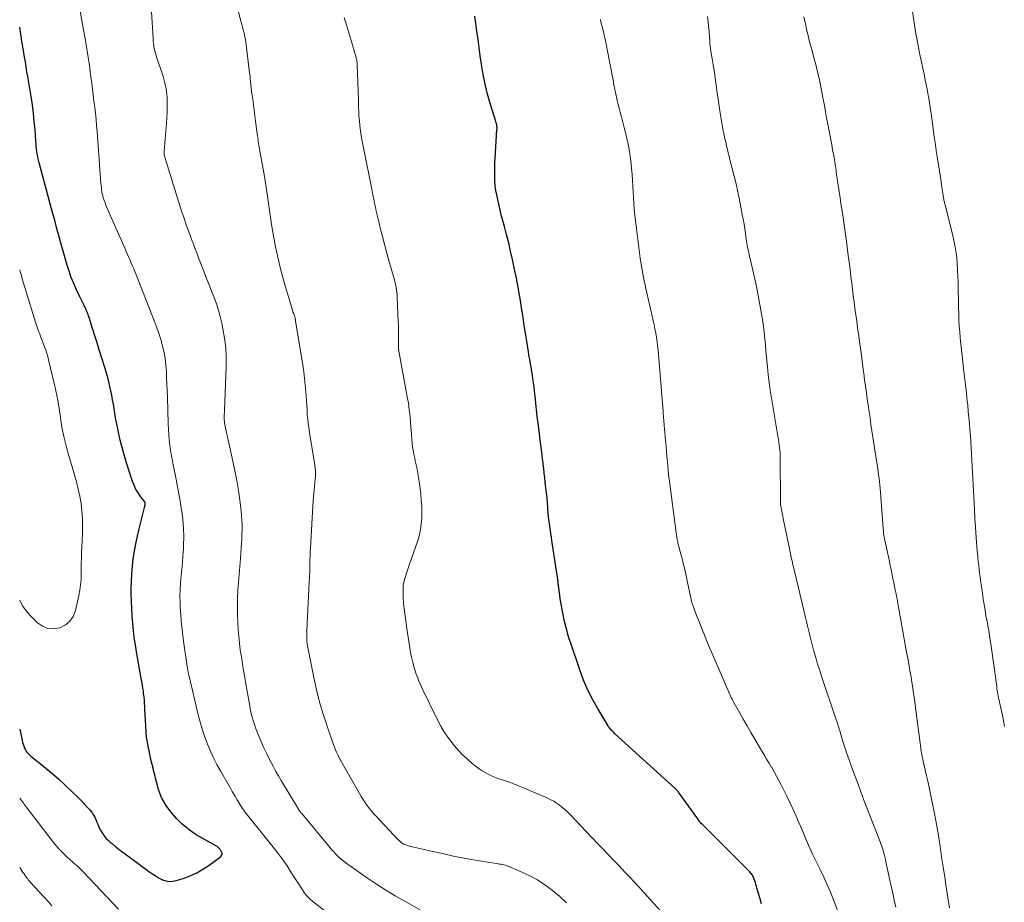
# Model space of a CAD drawing. Units: feet. Extents: x 1945000 to 1950039, y 500000 to 505008.
# Drawn here: x 1945000 to 1945180, y 501436 to 501597 of the extents above; entities that cross this region are included whole.
import ezdxf

# ---------------------------------------------------------------- set-up
doc = ezdxf.new("R2010")
doc.units = ezdxf.units.FT
doc.header["$LTSCALE"] = 100
doc.header["$MEASUREMENT"] = 0
doc.layers.add('CONTOUR INDEX', color=32, linetype='Continuous', lineweight=25)
doc.layers.add('CONTOUR INTERMEDIATE', color=40, linetype='Continuous', lineweight=15)

msp = doc.modelspace()

# ---------------------------------------------------------------- linework, layer by layer
at = {"layer": 'CONTOUR INDEX', "flags": 128}
for points, elevation in [([(1945135.37, 501435.68), (1945135.11, 501436.58), (1945134.55, 501438.55), (1945134.46, 501438.89), (1945134.36, 501439.22), (1945134.25, 501439.55), (1945134.15, 501439.88), (1945134.06, 501440.16), (1945133.99, 501440.35), (1945133.91, 501440.53), (1945133.82, 501440.7), (1945133.72, 501440.87), (1945133.61, 501441.04), (1945133.5, 501441.2), (1945133.37, 501441.35), (1945133.23, 501441.49), (1945124.71, 501450.01), (1945124.58, 501450.15), (1945124.45, 501450.28), (1945124.32, 501450.42), (1945124.2, 501450.56), (1945124.08, 501450.7), (1945123.96, 501450.84), (1945123.85, 501450.99), (1945123.74, 501451.14), (1945120.21, 501456.03), (1945120.14, 501456.13), (1945120.07, 501456.23), (1945119.99, 501456.32), (1945119.91, 501456.41), (1945119.83, 501456.5), (1945119.74, 501456.59), (1945119.66, 501456.68), (1945119.57, 501456.76), (1945108.57, 501466.75), (1945108.4, 501466.91), (1945108.24, 501467.07), (1945108.07, 501467.23), (1945107.91, 501467.4), (1945107.76, 501467.57), (1945107.62, 501467.75), (1945107.48, 501467.94), (1945107.36, 501468.14), (1945105.54, 501471.15), (1945104.58, 501472.88), (1945103.69, 501474.65), (1945102.91, 501476.47), (1945102.21, 501478.33), (1945100.55, 501483.21), (1945100.29, 501484), (1945100.05, 501484.8), (1945099.83, 501485.61), (1945099.62, 501486.42), (1945099.54, 501486.76), (1945099.39, 501487.41), (1945099.25, 501488.06), (1945099.11, 501488.71), (1945098.98, 501489.36), (1945098.85, 501490.01), (1945098.74, 501490.67), (1945098.64, 501491.32), (1945098.55, 501491.98), (1945098.39, 501493.21), (1945098.36, 501493.41), (1945098.34, 501493.62), (1945098.31, 501493.82), (1945098.29, 501494.03), (1945098.26, 501494.23), (1945098.24, 501494.44), (1945098.21, 501494.64), (1945098.18, 501494.84), (1945097.11, 501501.9), (1945097.02, 501502.53), (1945096.93, 501503.16), (1945096.84, 501503.79), (1945096.75, 501504.43), (1945096.67, 501505.06), (1945096.59, 501505.7), (1945096.53, 501506.33), (1945096.47, 501506.97), (1945096.4, 501507.75), (1945096.37, 501508.15), (1945096.33, 501508.56), (1945096.3, 501508.97), (1945096.26, 501509.37), (1945096.23, 501509.78), (1945096.19, 501510.18), (1945096.15, 501510.59), (1945096.1, 501511), (1945095.92, 501512.58), (1945095.83, 501513.39), (1945095.74, 501514.2), (1945095.64, 501515.02), (1945095.54, 501515.83), (1945095.51, 501516.12), (1945095.43, 501516.79), (1945095.34, 501517.45), (1945095.26, 501518.11), (1945095.17, 501518.78), (1945095.09, 501519.44), (1945095, 501520.1), (1945094.92, 501520.76), (1945094.84, 501521.43), (1945094.6, 501523.31), (1945094.45, 501524.53), (1945094.31, 501525.76), (1945094.18, 501526.99), (1945094.05, 501528.22), (1945093.95, 501529.19), (1945093.86, 501529.93), (1945093.77, 501530.67), (1945093.67, 501531.41), (1945093.56, 501532.14), (1945093.48, 501532.7), (1945093.4, 501533.16), (1945093.32, 501533.61), (1945093.24, 501534.06), (1945093.15, 501534.51), (1945093.07, 501534.96), (1945092.98, 501535.42), (1945092.9, 501535.87), (1945092.83, 501536.32), (1945092.46, 501538.64), (1945092.35, 501539.36), (1945092.24, 501540.08), (1945092.14, 501540.79), (1945092.03, 501541.51), (1945091.93, 501542.23), (1945091.83, 501542.95), (1945091.72, 501543.67), (1945091.6, 501544.38), (1945091.39, 501545.68), (1945091.16, 501547.04), (1945090.92, 501548.4), (1945090.65, 501549.76), (1945090.37, 501551.11), (1945089.93, 501553.17), (1945089.59, 501554.69), (1945089.24, 501556.2), (1945088.86, 501557.7), (1945088.46, 501559.2), (1945088.23, 501560.02), (1945087.94, 501561.1), (1945087.67, 501562.19), (1945087.41, 501563.29), (1945087.17, 501564.39), (1945087.05, 501564.96), (1945086.91, 501565.78), (1945086.79, 501566.6), (1945086.73, 501567.43), (1945086.69, 501568.26), (1945086.69, 501569.09), (1945086.7, 501569.92), (1945086.73, 501570.76), (1945086.78, 501571.59), (1945087.1, 501576.9), (1945087.11, 501577.02), (1945087.11, 501577.15), (1945087.11, 501577.27), (1945087.1, 501577.4), (1945087.1, 501577.42), (1945087.09, 501577.54), (1945087.07, 501577.65), (1945087.05, 501577.76), (1945087.02, 501577.87), (1945086.99, 501577.98), (1945086.96, 501578.09), (1945086.92, 501578.2), (1945086.89, 501578.31), (1945085.86, 501581.59), (1945085.36, 501583.35), (1945084.92, 501585.13), (1945084.57, 501586.92), (1945084.27, 501588.73), (1945084.05, 501590.34), (1945083.85, 501591.83), (1945083.65, 501593.31), (1945083.45, 501594.8), (1945083.25, 501596.29), (1945083.07, 501597.57)], 980), ([(1945000, 501467.52), (1945000.46, 501465.43), (1945000.54, 501465.11), (1945000.62, 501464.79), (1945000.73, 501464.48), (1945000.84, 501464.18), (1945000.98, 501463.88), (1945001.14, 501463.6), (1945001.33, 501463.34), (1945001.54, 501463.09), (1945001.56, 501463.07), (1945001.8, 501462.83), (1945002.05, 501462.59), (1945002.31, 501462.37), (1945002.57, 501462.15), (1945004.11, 501460.95), (1945005.14, 501460.12), (1945006.15, 501459.27), (1945007.13, 501458.4), (1945008.1, 501457.51), (1945009.89, 501455.82), (1945010.53, 501455.2), (1945011.16, 501454.56), (1945011.78, 501453.92), (1945012.39, 501453.26), (1945012.77, 501452.84), (1945013.15, 501452.36), (1945013.49, 501451.86), (1945013.77, 501451.33), (1945014, 501450.76), (1945014.02, 501450.71), (1945014.23, 501450.17), (1945014.47, 501449.63), (1945014.74, 501449.11), (1945015.03, 501448.6), (1945015.37, 501448.12), (1945015.73, 501447.66), (1945016.14, 501447.25), (1945016.58, 501446.86), (1945016.91, 501446.59), (1945017.55, 501446.09), (1945018.18, 501445.59), (1945018.82, 501445.1), (1945019.47, 501444.62), (1945023.77, 501441.43), (1945024.32, 501441.05), (1945024.88, 501440.69), (1945025.47, 501440.36), (1945026.07, 501440.06), (1945026.68, 501439.86), (1945027.3, 501439.75), (1945027.93, 501439.78), (1945028.57, 501439.9), (1945029.85, 501440.3), (1945031.09, 501440.77), (1945032.3, 501441.31), (1945033.45, 501441.97), (1945034.56, 501442.71), (1945036.66, 501444.27), (1945036.82, 501444.47), (1945036.92, 501444.67), (1945036.92, 501444.9), (1945036.85, 501445.14), (1945036.7, 501445.4), (1945036.63, 501445.52), (1945036.54, 501445.63), (1945036.45, 501445.74), (1945036.35, 501445.84), (1945036.24, 501445.94), (1945036.13, 501446.02), (1945036.01, 501446.1), (1945035.89, 501446.18), (1945032.23, 501448.28), (1945030.92, 501449.15), (1945029.7, 501450.12), (1945028.61, 501451.23), (1945027.6, 501452.45), (1945026.74, 501453.63), (1945026.28, 501454.35), (1945025.88, 501455.09), (1945025.56, 501455.88), (1945025.3, 501456.69), (1945025.09, 501457.52), (1945024.87, 501458.35), (1945024.66, 501459.18), (1945024.44, 501460.01), (1945024.4, 501460.18), (1945024.17, 501461.1), (1945023.95, 501462.02), (1945023.74, 501462.95), (1945023.54, 501463.87), (1945023.5, 501464.04), (1945023.32, 501465.06), (1945023.16, 501466.08), (1945023.06, 501467.1), (1945022.99, 501468.13), (1945022.85, 501471.11), (1945022.82, 501471.68), (1945022.79, 501472.26), (1945022.75, 501472.83), (1945022.7, 501473.4), (1945022.67, 501473.67), (1945022.62, 501474.11), (1945022.57, 501474.54), (1945022.5, 501474.97), (1945022.43, 501475.4), (1945022.35, 501475.83), (1945022.27, 501476.26), (1945022.19, 501476.69), (1945022.11, 501477.12), (1945021.33, 501481.6), (1945021.11, 501482.91), (1945020.92, 501484.22), (1945020.76, 501485.54), (1945020.62, 501486.86), (1945020.52, 501488.18), (1945020.44, 501489.51), (1945020.39, 501490.83), (1945020.37, 501492.16), (1945020.37, 501493.1), (1945020.4, 501494.48), (1945020.46, 501495.86), (1945020.58, 501497.24), (1945020.73, 501498.61), (1945020.94, 501499.98), (1945021.18, 501501.34), (1945021.47, 501502.69), (1945021.78, 501504.04), (1945022.84, 501508.2), (1945022.86, 501508.29), (1945022.88, 501508.38), (1945022.89, 501508.47), (1945022.9, 501508.56), (1945022.91, 501508.62), (1945022.91, 501508.68), (1945022.91, 501508.74), (1945022.89, 501508.8), (1945022.87, 501508.85), (1945022.85, 501508.9), (1945022.82, 501508.96), (1945022.79, 501509.01), (1945022.75, 501509.06), (1945021.94, 501510.13), (1945021.53, 501510.74), (1945021.16, 501511.36), (1945020.86, 501512.02), (1945020.6, 501512.7), (1945019.46, 501516.25), (1945018.87, 501518.24), (1945018.33, 501520.24), (1945017.89, 501522.27), (1945017.5, 501524.31), (1945017.09, 501526.77), (1945016.94, 501527.59), (1945016.79, 501528.41), (1945016.63, 501529.23), (1945016.45, 501530.04), (1945016.26, 501530.86), (1945016.06, 501531.67), (1945015.83, 501532.47), (1945015.59, 501533.27), (1945014.92, 501535.39), (1945014.52, 501536.69), (1945014.11, 501537.98), (1945013.7, 501539.28), (1945013.3, 501540.57), (1945012.66, 501542.61), (1945012.57, 501542.89), (1945012.47, 501543.16), (1945012.38, 501543.43), (1945012.27, 501543.69), (1945012.16, 501543.96), (1945012.05, 501544.22), (1945011.92, 501544.48), (1945011.79, 501544.73), (1945011.68, 501544.92), (1945011.5, 501545.27), (1945011.32, 501545.62), (1945011.14, 501545.98), (1945010.97, 501546.34), (1945010.32, 501547.75), (1945009.85, 501548.82), (1945009.41, 501549.91), (1945009.03, 501551.02), (1945008.68, 501552.14), (1945007.45, 501556.42), (1945007.21, 501557.28), (1945006.97, 501558.14), (1945006.74, 501559), (1945006.51, 501559.86), (1945006.28, 501560.72), (1945006.05, 501561.58), (1945005.82, 501562.44), (1945005.59, 501563.3), (1945003.55, 501570.81), (1945003.43, 501571.3), (1945003.32, 501571.79), (1945003.23, 501572.28), (1945003.15, 501572.77), (1945003.09, 501573.27), (1945003.03, 501573.76), (1945002.98, 501574.26), (1945002.94, 501574.76), (1945002.8, 501576.82), (1945002.67, 501578.35), (1945002.51, 501579.88), (1945002.31, 501581.4), (1945002.08, 501582.91), (1945001.48, 501586.52), (1945001.33, 501587.42), (1945001.19, 501588.31), (1945001.03, 501589.2), (1945000.88, 501590.09), (1945000.62, 501591.64), (1945000.6, 501591.76), (1945000.58, 501591.87), (1945000.56, 501591.99), (1945000.55, 501592.1), (1945000.53, 501592.22), (1945000.51, 501592.33), (1945000.49, 501592.45), (1945000.48, 501592.56), (1945000.41, 501592.97), (1945000.36, 501593.28), (1945000.31, 501593.6), (1945000.26, 501593.92), (1945000.21, 501594.23), (1945000, 501595.52)], 960)]:
    msp.add_lwpolyline(points, dxfattribs=dict(at, elevation=elevation))
at = {"layer": 'CONTOUR INTERMEDIATE', "flags": 128}
for points, elevation in [([(1945099.78, 501435.87), (1945098.55, 501437.01), (1945097.26, 501438.1), (1945097.17, 501438.18), (1945095.86, 501439.14), (1945094.52, 501440.02), (1945093.1, 501440.78), (1945091.64, 501441.47), (1945089.15, 501442.51), (1945088.89, 501442.61), (1945088.64, 501442.7), (1945088.37, 501442.77), (1945088.11, 501442.83), (1945087.84, 501442.88), (1945087.57, 501442.93), (1945087.3, 501442.97), (1945087.03, 501443.02), (1945083.49, 501443.6), (1945081.46, 501443.95), (1945079.43, 501444.33), (1945077.41, 501444.76), (1945075.39, 501445.21), (1945071.16, 501446.21), (1945070.98, 501446.26), (1945070.8, 501446.31), (1945070.62, 501446.36), (1945070.45, 501446.43), (1945070.28, 501446.49), (1945070.19, 501446.53), (1945070.1, 501446.56), (1945070.02, 501446.61), (1945069.94, 501446.65), (1945069.85, 501446.7), (1945069.78, 501446.75), (1945069.7, 501446.8), (1945069.62, 501446.86), (1945069.53, 501446.94), (1945069.41, 501447.04), (1945069.29, 501447.14), (1945069.18, 501447.25), (1945069.07, 501447.36), (1945064.93, 501451.77), (1945064.52, 501452.23), (1945064.11, 501452.7), (1945063.73, 501453.19), (1945063.35, 501453.68), (1945063, 501454.19), (1945062.65, 501454.71), (1945062.32, 501455.23), (1945062.01, 501455.77), (1945058.83, 501461.35), (1945058.77, 501461.46), (1945058.71, 501461.56), (1945058.65, 501461.66), (1945058.6, 501461.77), (1945058.54, 501461.87), (1945058.49, 501461.98), (1945058.43, 501462.08), (1945058.38, 501462.19), (1945058.04, 501462.86), (1945057.83, 501463.31), (1945057.63, 501463.76), (1945057.45, 501464.22), (1945057.28, 501464.69), (1945056.09, 501468.09), (1945055.38, 501470.27), (1945054.73, 501472.47), (1945054.18, 501474.69), (1945053.69, 501476.93), (1945052.48, 501483), (1945052.46, 501483.12), (1945052.44, 501483.25), (1945052.43, 501483.37), (1945052.42, 501483.5), (1945052.41, 501483.62), (1945052.4, 501483.75), (1945052.4, 501483.87), (1945052.4, 501484), (1945052.4, 501484.79), (1945052.41, 501485.31), (1945052.42, 501485.84), (1945052.44, 501486.36), (1945052.46, 501486.88), (1945052.75, 501493.03), (1945052.77, 501493.51), (1945052.8, 501494), (1945052.83, 501494.48), (1945052.86, 501494.96), (1945052.88, 501495.22), (1945052.9, 501495.57), (1945052.92, 501495.92), (1945052.93, 501496.27), (1945052.95, 501496.63), (1945052.96, 501496.98), (1945052.96, 501497.33), (1945052.97, 501497.68), (1945052.97, 501498.03), (1945052.97, 501498.41), (1945052.98, 501498.95), (1945053, 501499.49), (1945053.02, 501500.03), (1945053.05, 501500.58), (1945053.5, 501508.2), (1945053.57, 501509.13), (1945053.64, 501510.06), (1945053.72, 501510.99), (1945053.81, 501511.91), (1945053.93, 501513.13), (1945053.96, 501513.45), (1945053.97, 501513.77), (1945053.98, 501514.09), (1945053.97, 501514.41), (1945053.96, 501514.73), (1945053.93, 501515.05), (1945053.89, 501515.36), (1945053.85, 501515.68), (1945052.88, 501521.65), (1945052.76, 501522.46), (1945052.65, 501523.28), (1945052.56, 501524.1), (1945052.49, 501524.92), (1945052.44, 501525.74), (1945052.38, 501526.56), (1945052.32, 501527.38), (1945052.27, 501528.2), (1945052.22, 501529.01), (1945052.12, 501530.23), (1945052, 501531.46), (1945051.84, 501532.67), (1945051.66, 501533.89), (1945050.34, 501541.98), (1945050.33, 501542.04), (1945050.32, 501542.1), (1945050.31, 501542.16), (1945050.3, 501542.22), (1945050.29, 501542.32), (1945050.28, 501542.42), (1945050.27, 501542.56), (1945050.26, 501542.58), (1945050.26, 501542.6), (1945050.25, 501542.62), (1945050.25, 501542.64), (1945050.2, 501542.79), (1945050.16, 501542.88), (1945050.13, 501542.97), (1945050.09, 501543.06), (1945050.06, 501543.15), (1945050.02, 501543.25), (1945049.99, 501543.34), (1945049.96, 501543.43), (1945049.93, 501543.53), (1945048.35, 501548.8), (1945047.97, 501550.13), (1945047.61, 501551.46), (1945047.28, 501552.79), (1945046.96, 501554.13), (1945046.68, 501555.48), (1945046.41, 501556.83), (1945046.18, 501558.18), (1945045.97, 501559.54), (1945045.03, 501566), (1945045, 501566.21), (1945044.97, 501566.41), (1945044.94, 501566.61), (1945044.91, 501566.81), (1945044.88, 501567.02), (1945044.84, 501567.22), (1945044.81, 501567.42), (1945044.77, 501567.62), (1945043.75, 501573.32), (1945043.69, 501573.67), (1945043.64, 501574.01), (1945043.58, 501574.36), (1945043.53, 501574.71), (1945043.49, 501575.06), (1945043.44, 501575.41), (1945043.4, 501575.76), (1945043.35, 501576.1), (1945043.06, 501578.37), (1945042.92, 501579.38), (1945042.79, 501580.4), (1945042.65, 501581.42), (1945042.52, 501582.43), (1945042.39, 501583.38), (1945042.32, 501583.92), (1945042.25, 501584.46), (1945042.19, 501585), (1945042.14, 501585.55), (1945042.08, 501586.09), (1945042.03, 501586.63), (1945041.96, 501587.17), (1945041.9, 501587.71), (1945041.32, 501592.34), (1945041.25, 501592.81), (1945041.18, 501593.27), (1945041.1, 501593.73), (1945041, 501594.18), (1945040.9, 501594.64), (1945040.79, 501595.09), (1945040.68, 501595.54), (1945040.56, 501596), (1945038.62, 501603.25)], 972), ([(1945058.14, 501432.53), (1945053.48, 501436.1), (1945053.05, 501436.47), (1945052.64, 501436.86), (1945052.27, 501437.28), (1945051.93, 501437.74), (1945051.61, 501438.21), (1945051.29, 501438.69), (1945050.98, 501439.17), (1945050.67, 501439.65), (1945049.63, 501441.29), (1945048.79, 501442.58), (1945047.91, 501443.85), (1945046.99, 501445.09), (1945046.04, 501446.31), (1945041.59, 501451.81), (1945041.35, 501452.12), (1945041.11, 501452.42), (1945040.89, 501452.74), (1945040.66, 501453.05), (1945040.45, 501453.38), (1945040.24, 501453.7), (1945040.04, 501454.03), (1945039.84, 501454.36), (1945039.65, 501454.68), (1945039.36, 501455.17), (1945039.08, 501455.67), (1945038.79, 501456.16), (1945038.51, 501456.65), (1945036.63, 501459.91), (1945035.98, 501461.1), (1945035.36, 501462.3), (1945034.8, 501463.53), (1945034.27, 501464.77), (1945033.79, 501466.04), (1945033.35, 501467.31), (1945032.97, 501468.61), (1945032.63, 501469.92), (1945030.84, 501477.44), (1945030.81, 501477.58), (1945030.78, 501477.71), (1945030.75, 501477.85), (1945030.73, 501477.98), (1945030.72, 501478.04), (1945030.7, 501478.15), (1945030.68, 501478.26), (1945030.66, 501478.37), (1945030.64, 501478.48), (1945030.62, 501478.6), (1945030.6, 501478.71), (1945030.59, 501478.82), (1945030.57, 501478.93), (1945029.89, 501483.56), (1945029.69, 501485.13), (1945029.52, 501486.7), (1945029.4, 501488.27), (1945029.3, 501489.85), (1945029.27, 501490.55), (1945029.25, 501491.78), (1945029.27, 501493.01), (1945029.34, 501494.24), (1945029.46, 501495.46), (1945029.59, 501496.69), (1945029.71, 501497.92), (1945029.8, 501499.15), (1945029.88, 501500.38), (1945029.91, 501501.05), (1945029.95, 501502.62), (1945029.91, 501504.18), (1945029.78, 501505.74), (1945029.58, 501507.3), (1945029.55, 501507.48), (1945029.28, 501509.13), (1945028.99, 501510.77), (1945028.67, 501512.41), (1945028.35, 501514.04), (1945028.05, 501515.44), (1945027.87, 501516.4), (1945027.69, 501517.36), (1945027.54, 501518.33), (1945027.41, 501519.3), (1945027.3, 501520.27), (1945027.21, 501521.25), (1945027.15, 501522.22), (1945027.1, 501523.2), (1945026.95, 501528.1), (1945026.91, 501529.26), (1945026.87, 501530.43), (1945026.82, 501531.6), (1945026.78, 501532.77), (1945026.69, 501533.93), (1945026.56, 501535.08), (1945026.34, 501536.22), (1945026.08, 501537.36), (1945025.8, 501538.38), (1945025.59, 501539.11), (1945025.36, 501539.83), (1945025.11, 501540.55), (1945024.84, 501541.26), (1945024.56, 501541.96), (1945024.28, 501542.67), (1945024, 501543.37), (1945023.72, 501544.08), (1945020.8, 501551.44), (1945020.58, 501551.98), (1945020.36, 501552.51), (1945020.14, 501553.03), (1945019.91, 501553.56), (1945019.68, 501554.09), (1945019.45, 501554.61), (1945019.22, 501555.14), (1945018.99, 501555.66), (1945016.09, 501562.2), (1945015.91, 501562.63), (1945015.73, 501563.05), (1945015.57, 501563.48), (1945015.42, 501563.92), (1945015.36, 501564.09), (1945015.25, 501564.44), (1945015.15, 501564.8), (1945015.07, 501565.16), (1945015, 501565.53), (1945014.95, 501565.9), (1945014.9, 501566.27), (1945014.87, 501566.64), (1945014.83, 501567.01), (1945014.12, 501576.52), (1945014.03, 501577.63), (1945013.93, 501578.73), (1945013.81, 501579.84), (1945013.69, 501580.94), (1945013.56, 501582.04), (1945013.42, 501583.14), (1945013.28, 501584.24), (1945013.14, 501585.34), (1945012.98, 501586.57), (1945012.88, 501587.34), (1945012.78, 501588.11), (1945012.67, 501588.89), (1945012.56, 501589.66), (1945012.45, 501590.43), (1945012.33, 501591.2), (1945012.2, 501591.97), (1945012.07, 501592.74), (1945010.85, 501599.46)], 964), ([(1945073.72, 501434.18), (1945070.26, 501436.13), (1945068.52, 501437.14), (1945066.81, 501438.18), (1945065.12, 501439.27), (1945063.45, 501440.38), (1945060.34, 501442.53), (1945059.8, 501442.92), (1945059.27, 501443.33), (1945058.75, 501443.76), (1945058.25, 501444.2), (1945057.77, 501444.67), (1945057.3, 501445.15), (1945056.85, 501445.65), (1945056.41, 501446.16), (1945051.46, 501452.15), (1945051.39, 501452.23), (1945051.33, 501452.31), (1945051.26, 501452.39), (1945051.2, 501452.48), (1945051.15, 501452.54), (1945051.11, 501452.59), (1945051.07, 501452.64), (1945051.04, 501452.69), (1945051, 501452.74), (1945050.96, 501452.8), (1945050.93, 501452.85), (1945050.89, 501452.91), (1945050.86, 501452.96), (1945047.72, 501458.19), (1945047.24, 501459), (1945046.77, 501459.81), (1945046.32, 501460.63), (1945045.88, 501461.46), (1945045.59, 501462.01), (1945045.03, 501463.13), (1945044.49, 501464.25), (1945043.99, 501465.4), (1945043.52, 501466.56), (1945043.04, 501467.79), (1945042.83, 501468.35), (1945042.64, 501468.92), (1945042.48, 501469.5), (1945042.33, 501470.08), (1945042.2, 501470.67), (1945042.08, 501471.25), (1945041.97, 501471.84), (1945041.86, 501472.43), (1945041.29, 501475.72), (1945041.08, 501476.97), (1945040.87, 501478.21), (1945040.66, 501479.45), (1945040.45, 501480.69), (1945040.26, 501481.94), (1945040.1, 501483.19), (1945039.97, 501484.44), (1945039.88, 501485.69), (1945039.8, 501486.93), (1945039.74, 501488.39), (1945039.72, 501489.85), (1945039.75, 501491.32), (1945039.83, 501492.78), (1945039.93, 501494.24), (1945040.04, 501495.7), (1945040.15, 501497.16), (1945040.27, 501498.63), (1945040.42, 501500.56), (1945040.49, 501501.41), (1945040.53, 501502.26), (1945040.56, 501503.11), (1945040.58, 501503.96), (1945040.58, 501504.81), (1945040.55, 501505.66), (1945040.48, 501506.51), (1945040.4, 501507.36), (1945040.16, 501509.27), (1945039.91, 501511.07), (1945039.62, 501512.86), (1945039.29, 501514.65), (1945038.92, 501516.42), (1945037.56, 501522.48), (1945037.5, 501522.79), (1945037.45, 501523.09), (1945037.4, 501523.4), (1945037.36, 501523.7), (1945037.34, 501523.89), (1945037.33, 501524.1), (1945037.32, 501524.32), (1945037.32, 501524.54), (1945037.33, 501524.76), (1945037.34, 501524.97), (1945037.35, 501525.19), (1945037.37, 501525.41), (1945037.37, 501525.63), (1945037.67, 501533.6), (1945037.67, 501535.35), (1945037.59, 501537.09), (1945037.38, 501538.81), (1945037.09, 501540.54), (1945036.89, 501541.54), (1945036.61, 501542.75), (1945036.29, 501543.94), (1945035.9, 501545.11), (1945035.47, 501546.27), (1945035.02, 501547.42), (1945034.56, 501548.57), (1945034.11, 501549.72), (1945033.66, 501550.87), (1945032.99, 501552.58), (1945032.65, 501553.47), (1945032.31, 501554.36), (1945031.97, 501555.25), (1945031.63, 501556.14), (1945031.55, 501556.38), (1945031.26, 501557.16), (1945030.97, 501557.93), (1945030.69, 501558.71), (1945030.41, 501559.49), (1945030.14, 501560.27), (1945029.87, 501561.05), (1945029.61, 501561.83), (1945029.36, 501562.62), (1945026.45, 501572.03), (1945026.42, 501572.14), (1945026.39, 501572.25), (1945026.37, 501572.36), (1945026.36, 501572.47), (1945026.36, 501572.58), (1945026.35, 501572.69), (1945026.36, 501572.81), (1945026.36, 501572.92), (1945026.81, 501578.04), (1945026.87, 501579), (1945026.92, 501579.96), (1945026.93, 501580.92), (1945026.91, 501581.89), (1945026.89, 501582.76), (1945026.86, 501583.29), (1945026.81, 501583.81), (1945026.73, 501584.33), (1945026.63, 501584.85), (1945026.51, 501585.36), (1945026.38, 501585.87), (1945026.23, 501586.38), (1945026.07, 501586.88), (1945025.03, 501589.93), (1945024.9, 501590.36), (1945024.77, 501590.8), (1945024.66, 501591.24), (1945024.57, 501591.68), (1945024.49, 501592.13), (1945024.42, 501592.58), (1945024.37, 501593.03), (1945024.34, 501593.48), (1945023.95, 501600.36)], 968), ([(1945119.89, 501431.19), (1945113.37, 501438.34), (1945113.02, 501438.72), (1945112.68, 501439.09), (1945112.33, 501439.47), (1945111.98, 501439.85), (1945111.63, 501440.22), (1945111.28, 501440.59), (1945110.92, 501440.97), (1945110.57, 501441.34), (1945109.33, 501442.63), (1945108.35, 501443.64), (1945107.38, 501444.66), (1945106.41, 501445.67), (1945105.43, 501446.69), (1945100.31, 501452.06), (1945099.88, 501452.49), (1945099.43, 501452.91), (1945098.96, 501453.31), (1945098.49, 501453.69), (1945097.99, 501454.05), (1945097.47, 501454.38), (1945096.94, 501454.66), (1945096.38, 501454.93), (1945092.05, 501456.78), (1945091.16, 501457.15), (1945090.27, 501457.5), (1945089.37, 501457.83), (1945088.46, 501458.14), (1945087.85, 501458.34), (1945087.25, 501458.55), (1945086.65, 501458.77), (1945086.07, 501459.03), (1945085.49, 501459.29), (1945084.93, 501459.59), (1945084.38, 501459.91), (1945083.86, 501460.27), (1945083.35, 501460.66), (1945082.57, 501461.29), (1945081.7, 501462.04), (1945080.87, 501462.81), (1945080.09, 501463.64), (1945079.34, 501464.49), (1945079.09, 501464.79), (1945078.29, 501465.84), (1945077.53, 501466.93), (1945076.85, 501468.07), (1945076.23, 501469.24), (1945073.51, 501474.83), (1945073.26, 501475.36), (1945073.02, 501475.91), (1945072.79, 501476.45), (1945072.57, 501477.01), (1945072.37, 501477.57), (1945072.18, 501478.13), (1945072.01, 501478.7), (1945071.86, 501479.27), (1945071.76, 501479.65), (1945071.57, 501480.41), (1945071.4, 501481.18), (1945071.26, 501481.95), (1945071.12, 501482.73), (1945070.64, 501485.91), (1945070.5, 501486.81), (1945070.38, 501487.71), (1945070.26, 501488.62), (1945070.15, 501489.52), (1945070.1, 501489.87), (1945070.03, 501490.6), (1945069.98, 501491.34), (1945069.96, 501492.08), (1945069.96, 501492.81), (1945069.96, 501493.13), (1945070, 501493.71), (1945070.08, 501494.28), (1945070.21, 501494.84), (1945070.38, 501495.39), (1945070.58, 501495.94), (1945070.77, 501496.49), (1945070.97, 501497.04), (1945071.15, 501497.59), (1945072.58, 501501.75), (1945072.88, 501502.8), (1945073.13, 501503.85), (1945073.28, 501504.92), (1945073.37, 501506.01), (1945073.39, 501507.1), (1945073.37, 501508.19), (1945073.29, 501509.28), (1945073.18, 501510.37), (1945072.94, 501512.34), (1945072.89, 501512.71), (1945072.84, 501513.07), (1945072.78, 501513.44), (1945072.73, 501513.8), (1945072.66, 501514.17), (1945072.6, 501514.53), (1945072.52, 501514.89), (1945072.45, 501515.25), (1945072.19, 501516.44), (1945072.09, 501516.94), (1945071.99, 501517.44), (1945071.89, 501517.94), (1945071.8, 501518.44), (1945071.76, 501518.65), (1945071.69, 501519.05), (1945071.64, 501519.45), (1945071.6, 501519.86), (1945071.56, 501520.26), (1945071.54, 501520.67), (1945071.51, 501521.07), (1945071.48, 501521.48), (1945071.45, 501521.89), (1945071.34, 501523.44), (1945071.24, 501524.62), (1945071.1, 501525.8), (1945070.93, 501526.98), (1945070.74, 501528.14), (1945069.25, 501536.13), (1945069.23, 501536.21), (1945069.22, 501536.3), (1945069.2, 501536.38), (1945069.18, 501536.47), (1945069.16, 501536.6), (1945069.15, 501536.62), (1945069.15, 501536.63), (1945069.15, 501536.65), (1945069.15, 501536.67), (1945069.14, 501536.73), (1945069.14, 501536.75), (1945069.14, 501536.77), (1945069.14, 501536.78), (1945069.14, 501536.8), (1945069.13, 501537.95), (1945069.13, 501538.42), (1945069.13, 501538.89), (1945069.13, 501539.36), (1945069.13, 501539.83), (1945069.13, 501540.31), (1945069.12, 501540.78), (1945069.11, 501541.25), (1945069.09, 501541.72), (1945068.9, 501546.3), (1945068.87, 501546.72), (1945068.83, 501547.15), (1945068.78, 501547.57), (1945068.71, 501547.99), (1945068.63, 501548.41), (1945068.54, 501548.83), (1945068.43, 501549.24), (1945068.32, 501549.66), (1945067.39, 501552.97), (1945067.01, 501554.34), (1945066.64, 501555.72), (1945066.28, 501557.1), (1945065.93, 501558.49), (1945065.61, 501559.8), (1945065.43, 501560.53), (1945065.25, 501561.26), (1945065.08, 501562), (1945064.92, 501562.73), (1945064.76, 501563.47), (1945064.6, 501564.2), (1945064.45, 501564.94), (1945064.3, 501565.68), (1945062.65, 501573.86), (1945062.47, 501574.78), (1945062.32, 501575.7), (1945062.19, 501576.62), (1945062.08, 501577.54), (1945061.99, 501578.44), (1945061.95, 501578.92), (1945061.91, 501579.4), (1945061.88, 501579.88), (1945061.86, 501580.36), (1945061.85, 501580.84), (1945061.83, 501581.33), (1945061.82, 501581.81), (1945061.8, 501582.29), (1945061.59, 501588.76), (1945061.58, 501588.92), (1945061.57, 501589.08), (1945061.55, 501589.24), (1945061.53, 501589.4), (1945061.5, 501589.56), (1945061.47, 501589.72), (1945061.43, 501589.87), (1945061.39, 501590.03), (1945061.11, 501591), (1945060.92, 501591.64), (1945060.73, 501592.28), (1945060.54, 501592.92), (1945060.34, 501593.55), (1945059.2, 501597.28)], 976), ([(1945159.9, 501435.08), (1945159.6, 501436.36), (1945159.31, 501437.64), (1945159.03, 501438.92), (1945158.75, 501440.2), (1945158.13, 501443.11), (1945158.07, 501443.42), (1945158, 501443.72), (1945157.93, 501444.03), (1945157.87, 501444.33), (1945157.84, 501444.45), (1945157.78, 501444.69), (1945157.72, 501444.94), (1945157.65, 501445.18), (1945157.58, 501445.42), (1945157.52, 501445.62), (1945157.41, 501445.96), (1945157.29, 501446.3), (1945157.17, 501446.64), (1945157.04, 501446.97), (1945154.72, 501452.9), (1945154.07, 501454.58), (1945153.43, 501456.27), (1945152.8, 501457.96), (1945152.17, 501459.65), (1945151.74, 501460.83), (1945151.35, 501461.94), (1945150.96, 501463.06), (1945150.6, 501464.18), (1945150.24, 501465.3), (1945149.72, 501466.99), (1945149.64, 501467.27), (1945149.55, 501467.55), (1945149.46, 501467.83), (1945149.37, 501468.11), (1945149.29, 501468.39), (1945149.2, 501468.68), (1945149.1, 501468.96), (1945149.01, 501469.23), (1945146.25, 501477.39), (1945145.93, 501478.38), (1945145.61, 501479.37), (1945145.32, 501480.37), (1945145.03, 501481.38), (1945144.88, 501481.91), (1945144.68, 501482.65), (1945144.49, 501483.4), (1945144.3, 501484.14), (1945144.12, 501484.89), (1945143.95, 501485.64), (1945143.77, 501486.39), (1945143.59, 501487.14), (1945143.41, 501487.89), (1945141.56, 501495.63), (1945141.47, 501496), (1945141.38, 501496.37), (1945141.29, 501496.74), (1945141.21, 501497.11), (1945141.12, 501497.48), (1945141.04, 501497.85), (1945140.95, 501498.22), (1945140.87, 501498.59), (1945140.33, 501501.03), (1945140.09, 501502.17), (1945139.85, 501503.32), (1945139.62, 501504.47), (1945139.39, 501505.62), (1945138.84, 501508.55), (1945138.84, 501508.57), (1945138.84, 501508.59), (1945138.83, 501508.61), (1945138.83, 501508.63), (1945138.83, 501508.73), (1945138.83, 501508.75), (1945138.83, 501508.77), (1945138.83, 501508.79), (1945138.83, 501508.82), (1945138.84, 501509.08), (1945138.84, 501509.24), (1945138.85, 501509.4), (1945138.85, 501509.56), (1945138.85, 501509.71), (1945138.8, 501516.37), (1945138.78, 501517.08), (1945138.75, 501517.79), (1945138.69, 501518.5), (1945138.61, 501519.21), (1945138.51, 501519.92), (1945138.41, 501520.62), (1945138.3, 501521.33), (1945138.19, 501522.03), (1945137.18, 501527.91), (1945136.96, 501529.32), (1945136.76, 501530.73), (1945136.59, 501532.16), (1945136.45, 501533.58), (1945136.4, 501534.13), (1945136.3, 501535.28), (1945136.19, 501536.43), (1945136.09, 501537.58), (1945135.98, 501538.73), (1945135.86, 501539.87), (1945135.72, 501541.02), (1945135.55, 501542.16), (1945135.36, 501543.29), (1945134.76, 501546.61), (1945134.5, 501547.97), (1945134.22, 501549.33), (1945133.92, 501550.69), (1945133.61, 501552.04), (1945133.13, 501554.05), (1945133.05, 501554.4), (1945132.97, 501554.75), (1945132.9, 501555.09), (1945132.83, 501555.44), (1945132.76, 501555.79), (1945132.7, 501556.15), (1945132.65, 501556.5), (1945132.6, 501556.85), (1945132.46, 501557.9), (1945132.33, 501558.77), (1945132.19, 501559.64), (1945132.04, 501560.51), (1945131.87, 501561.38), (1945131.34, 501564.07), (1945131.04, 501565.5), (1945130.73, 501566.94), (1945130.39, 501568.36), (1945130.03, 501569.78), (1945129.62, 501571.35), (1945129.46, 501571.99), (1945129.3, 501572.63), (1945129.14, 501573.26), (1945128.99, 501573.9), (1945128.84, 501574.54), (1945128.7, 501575.19), (1945128.56, 501575.83), (1945128.43, 501576.47), (1945128.4, 501576.62), (1945128.27, 501577.34), (1945128.14, 501578.07), (1945128.02, 501578.79), (1945127.9, 501579.51), (1945127.33, 501583.21), (1945127.22, 501583.89), (1945127.13, 501584.58), (1945127.04, 501585.26), (1945126.95, 501585.95), (1945126.87, 501586.63), (1945126.77, 501587.31), (1945126.67, 501587.99), (1945126.55, 501588.67), (1945126.42, 501589.43), (1945126.34, 501589.87), (1945126.27, 501590.31), (1945126.2, 501590.76), (1945126.13, 501591.2), (1945126.07, 501591.65), (1945126.02, 501592.1), (1945125.97, 501592.54), (1945125.94, 501592.99), (1945125.8, 501594.77), (1945125.72, 501595.68), (1945125.62, 501596.59), (1945125.51, 501597.5)], 988), ([(1945169.68, 501434.93), (1945169.38, 501436.81), (1945169.09, 501438.69), (1945168.8, 501440.56), (1945168.51, 501442.44), (1945168.25, 501444.21), (1945168.1, 501445.2), (1945167.95, 501446.2), (1945167.8, 501447.2), (1945167.65, 501448.2), (1945167.49, 501449.19), (1945167.32, 501450.19), (1945167.13, 501451.18), (1945166.94, 501452.17), (1945165.85, 501457.5), (1945165.74, 501458.01), (1945165.63, 501458.52), (1945165.51, 501459.04), (1945165.38, 501459.54), (1945165.33, 501459.77), (1945165.23, 501460.17), (1945165.14, 501460.56), (1945165.04, 501460.96), (1945164.95, 501461.35), (1945164.86, 501461.75), (1945164.78, 501462.15), (1945164.7, 501462.55), (1945164.63, 501462.95), (1945164.6, 501463.08), (1945164.53, 501463.55), (1945164.45, 501464.01), (1945164.39, 501464.48), (1945164.32, 501464.95), (1945163.42, 501471.94), (1945163.28, 501472.99), (1945163.13, 501474.03), (1945162.98, 501475.07), (1945162.81, 501476.11), (1945162.66, 501477.06), (1945162.56, 501477.63), (1945162.47, 501478.19), (1945162.37, 501478.75), (1945162.27, 501479.31), (1945162.17, 501479.87), (1945162.06, 501480.44), (1945161.96, 501481), (1945161.86, 501481.56), (1945160.32, 501490.12), (1945160.27, 501490.41), (1945160.21, 501490.7), (1945160.16, 501490.99), (1945160.1, 501491.29), (1945160.08, 501491.42), (1945160.01, 501491.77), (1945159.94, 501492.13), (1945159.87, 501492.49), (1945159.79, 501492.84), (1945159.51, 501494.22), (1945159.29, 501495.26), (1945159.07, 501496.31), (1945158.85, 501497.35), (1945158.64, 501498.39), (1945157.83, 501502.24), (1945157.8, 501502.38), (1945157.77, 501502.52), (1945157.74, 501502.66), (1945157.72, 501502.8), (1945157.7, 501502.94), (1945157.68, 501503.08), (1945157.66, 501503.22), (1945157.64, 501503.36), (1945157.64, 501503.44), (1945157.62, 501503.61), (1945157.61, 501503.79), (1945157.59, 501503.97), (1945157.58, 501504.15), (1945157.06, 501510.76), (1945157, 501511.38), (1945156.95, 501512), (1945156.88, 501512.62), (1945156.82, 501513.24), (1945156.74, 501513.85), (1945156.66, 501514.47), (1945156.58, 501515.09), (1945156.48, 501515.7), (1945155.35, 501523.11), (1945155.18, 501524.27), (1945155.01, 501525.42), (1945154.84, 501526.58), (1945154.67, 501527.74), (1945154.51, 501528.91), (1945154.35, 501530.07), (1945154.19, 501531.23), (1945154.04, 501532.39), (1945153.94, 501533.13), (1945153.73, 501534.66), (1945153.53, 501536.18), (1945153.32, 501537.71), (1945153.11, 501539.24), (1945152.9, 501540.79), (1945152.74, 501541.95), (1945152.58, 501543.1), (1945152.43, 501544.26), (1945152.28, 501545.41), (1945152.13, 501546.57), (1945151.98, 501547.73), (1945151.84, 501548.88), (1945151.7, 501550.04), (1945151.6, 501550.8), (1945151.41, 501552.34), (1945151.21, 501553.88), (1945151.01, 501555.41), (1945150.8, 501556.95), (1945150.69, 501557.77), (1945150.44, 501559.52), (1945150.19, 501561.28), (1945149.93, 501563.04), (1945149.66, 501564.79), (1945149.25, 501567.53), (1945149.19, 501567.92), (1945149.13, 501568.3), (1945149.08, 501568.69), (1945149.02, 501569.07), (1945148.97, 501569.47), (1945148.91, 501569.85), (1945148.86, 501570.22), (1945148.8, 501570.6), (1945148.74, 501570.98), (1945148.68, 501571.36), (1945148.62, 501571.74), (1945148.55, 501572.11), (1945148.35, 501573.19), (1945148.18, 501574.11), (1945148.01, 501575.03), (1945147.83, 501575.94), (1945147.66, 501576.86), (1945147.47, 501577.87), (1945147.26, 501579), (1945147.05, 501580.13), (1945146.85, 501581.26), (1945146.64, 501582.39), (1945146.46, 501583.35), (1945146.34, 501584), (1945146.21, 501584.64), (1945146.08, 501585.29), (1945145.94, 501585.93), (1945145.8, 501586.58), (1945145.65, 501587.22), (1945145.49, 501587.86), (1945145.33, 501588.5), (1945145.1, 501589.36), (1945144.88, 501590.18), (1945144.67, 501590.99), (1945144.45, 501591.81), (1945144.22, 501592.63), (1945144.01, 501593.44), (1945143.8, 501594.26), (1945143.61, 501595.09), (1945143.44, 501595.91), (1945143.12, 501597.43)], 992), ([(1945179.74, 501467.98), (1945179.54, 501469.03), (1945179.33, 501470.06), (1945179.1, 501471.1), (1945178.8, 501472.46), (1945178.72, 501472.81), (1945178.65, 501473.17), (1945178.58, 501473.53), (1945178.51, 501473.88), (1945178.45, 501474.24), (1945178.39, 501474.6), (1945178.34, 501474.96), (1945178.29, 501475.32), (1945177.2, 501483.07), (1945177.05, 501484.1), (1945176.89, 501485.13), (1945176.71, 501486.15), (1945176.53, 501487.17), (1945176.34, 501488.19), (1945176.16, 501489.22), (1945175.99, 501490.24), (1945175.84, 501491.27), (1945175.55, 501493.24), (1945175.45, 501493.93), (1945175.36, 501494.63), (1945175.27, 501495.33), (1945175.18, 501496.03), (1945175.1, 501496.73), (1945175.02, 501497.42), (1945174.94, 501498.12), (1945174.86, 501498.82), (1945174.82, 501499.11), (1945174.73, 501499.96), (1945174.65, 501500.81), (1945174.58, 501501.66), (1945174.52, 501502.5), (1945174.35, 501505.26), (1945174.33, 501505.71), (1945174.31, 501506.15), (1945174.28, 501506.59), (1945174.27, 501507.04), (1945174.25, 501507.48), (1945174.23, 501507.92), (1945174.21, 501508.36), (1945174.18, 501508.81), (1945173.72, 501517.68), (1945173.65, 501518.8), (1945173.58, 501519.91), (1945173.5, 501521.03), (1945173.42, 501522.14), (1945173.32, 501523.26), (1945173.22, 501524.37), (1945173.11, 501525.48), (1945173, 501526.6), (1945172.92, 501527.34), (1945172.76, 501528.82), (1945172.6, 501530.3), (1945172.43, 501531.79), (1945172.26, 501533.27), (1945171.98, 501535.62), (1945171.85, 501536.71), (1945171.74, 501537.81), (1945171.63, 501538.9), (1945171.54, 501540), (1945171.46, 501541.09), (1945171.4, 501542.19), (1945171.36, 501543.29), (1945171.33, 501544.39), (1945171.26, 501548.95), (1945171.23, 501550.1), (1945171.17, 501551.24), (1945171.09, 501552.39), (1945170.99, 501553.53), (1945170.84, 501554.67), (1945170.67, 501555.8), (1945170.44, 501556.92), (1945170.18, 501558.03), (1945168.83, 501563.3), (1945168.79, 501563.47), (1945168.74, 501563.65), (1945168.7, 501563.83), (1945168.66, 501564), (1945168.63, 501564.18), (1945168.59, 501564.36), (1945168.56, 501564.54), (1945168.53, 501564.72), (1945168.53, 501564.75), (1945168.5, 501564.94), (1945168.47, 501565.14), (1945168.44, 501565.33), (1945168.41, 501565.52), (1945168.34, 501566), (1945168.27, 501566.43), (1945168.21, 501566.86), (1945168.14, 501567.29), (1945168.08, 501567.72), (1945167.71, 501570.09), (1945167.49, 501571.56), (1945167.27, 501573.03), (1945167.06, 501574.5), (1945166.85, 501575.97), (1945166.71, 501577.06), (1945166.58, 501577.99), (1945166.45, 501578.91), (1945166.31, 501579.84), (1945166.18, 501580.76), (1945166.15, 501580.97), (1945166.02, 501581.79), (1945165.88, 501582.61), (1945165.74, 501583.43), (1945165.59, 501584.24), (1945165.43, 501585.06), (1945165.26, 501585.87), (1945165.1, 501586.68), (1945164.93, 501587.49), (1945164.51, 501589.47), (1945164.34, 501590.28), (1945164.17, 501591.09), (1945164.01, 501591.91), (1945163.86, 501592.72), (1945163.71, 501593.54), (1945163.56, 501594.35), (1945163.43, 501595.17), (1945163.29, 501595.99), (1945162.92, 501598.38)], 996), ([(1945150.08, 501432.22), (1945148.5, 501436.37), (1945147.94, 501437.77), (1945147.36, 501439.16), (1945146.73, 501440.54), (1945146.08, 501441.9), (1945145.58, 501442.91), (1945145.17, 501443.76), (1945144.76, 501444.62), (1945144.36, 501445.48), (1945143.97, 501446.34), (1945143.58, 501447.21), (1945143.21, 501448.08), (1945142.84, 501448.96), (1945142.47, 501449.84), (1945142.21, 501450.48), (1945141.71, 501451.67), (1945141.18, 501452.85), (1945140.63, 501454.03), (1945140.06, 501455.19), (1945138.96, 501457.38), (1945138.55, 501458.18), (1945138.12, 501458.97), (1945137.68, 501459.76), (1945137.23, 501460.54), (1945137.21, 501460.56), (1945136.75, 501461.32), (1945136.3, 501462.08), (1945135.85, 501462.85), (1945135.39, 501463.61), (1945134.15, 501465.71), (1945133.44, 501466.91), (1945132.74, 501468.12), (1945132.05, 501469.33), (1945131.36, 501470.54), (1945130.16, 501472.69), (1945130.08, 501472.83), (1945130, 501472.98), (1945129.93, 501473.12), (1945129.85, 501473.27), (1945129.78, 501473.42), (1945129.71, 501473.57), (1945129.64, 501473.72), (1945129.58, 501473.87), (1945125.36, 501483.72), (1945124.89, 501484.85), (1945124.42, 501485.98), (1945123.97, 501487.13), (1945123.53, 501488.27), (1945122.77, 501490.32), (1945122.72, 501490.45), (1945122.68, 501490.58), (1945122.65, 501490.71), (1945122.61, 501490.84), (1945121.82, 501494.59), (1945121.69, 501495.18), (1945121.57, 501495.76), (1945121.43, 501496.35), (1945121.3, 501496.93), (1945121.16, 501497.51), (1945121.02, 501498.09), (1945120.87, 501498.67), (1945120.72, 501499.25), (1945120.19, 501501.24), (1945120.13, 501501.46), (1945120.08, 501501.68), (1945120.04, 501501.9), (1945119.99, 501502.12), (1945119.96, 501502.3), (1945119.94, 501502.43), (1945119.92, 501502.56), (1945119.9, 501502.69), (1945119.88, 501502.82), (1945119.87, 501502.95), (1945119.85, 501503.08), (1945119.83, 501503.22), (1945119.81, 501503.35), (1945118.51, 501513.15), (1945118.48, 501513.36), (1945118.46, 501513.58), (1945118.43, 501513.79), (1945118.41, 501514), (1945118.38, 501514.21), (1945118.36, 501514.42), (1945118.34, 501514.64), (1945118.32, 501514.85), (1945118.2, 501516.31), (1945118.11, 501517.25), (1945118.03, 501518.2), (1945117.95, 501519.14), (1945117.86, 501520.08), (1945117.66, 501522.4), (1945117.63, 501522.78), (1945117.59, 501523.16), (1945117.56, 501523.54), (1945117.53, 501523.91), (1945117.51, 501524.29), (1945117.48, 501524.67), (1945117.45, 501525.05), (1945117.42, 501525.43), (1945116.57, 501535.84), (1945116.5, 501536.62), (1945116.41, 501537.4), (1945116.31, 501538.18), (1945116.19, 501538.95), (1945116.06, 501539.73), (1945115.91, 501540.5), (1945115.76, 501541.27), (1945115.59, 501542.03), (1945114.28, 501547.88), (1945114.13, 501548.55), (1945113.99, 501549.22), (1945113.85, 501549.89), (1945113.72, 501550.56), (1945113.54, 501551.57), (1945113.51, 501551.74), (1945113.48, 501551.91), (1945113.45, 501552.08), (1945113.42, 501552.25), (1945113.39, 501552.42), (1945113.36, 501552.59), (1945113.34, 501552.76), (1945113.32, 501552.93), (1945112.37, 501560.23), (1945112.25, 501561.28), (1945112.14, 501562.33), (1945112.07, 501563.38), (1945112.01, 501564.44), (1945111.96, 501565.5), (1945111.9, 501566.56), (1945111.83, 501567.61), (1945111.75, 501568.67), (1945111.67, 501569.76), (1945111.53, 501571.14), (1945111.35, 501572.52), (1945111.1, 501573.89), (1945110.81, 501575.25), (1945110.5, 501576.55), (1945110.33, 501577.25), (1945110.15, 501577.96), (1945109.96, 501578.65), (1945109.77, 501579.35), (1945109.57, 501580.05), (1945109.39, 501580.75), (1945109.21, 501581.45), (1945109.05, 501582.15), (1945108.99, 501582.45), (1945108.8, 501583.3), (1945108.62, 501584.16), (1945108.45, 501585.01), (1945108.28, 501585.87), (1945107.15, 501591.78), (1945107.06, 501592.24), (1945106.97, 501592.69), (1945106.88, 501593.14), (1945106.78, 501593.59), (1945106.75, 501593.73), (1945106.67, 501594.11), (1945106.58, 501594.49), (1945106.48, 501594.87), (1945106.39, 501595.25), (1945106.29, 501595.64), (1945106.24, 501595.82), (1945106.19, 501596.01), (1945106.14, 501596.2), (1945106.1, 501596.38), (1945106.05, 501596.57), (1945106.01, 501596.76), (1945105.97, 501596.95)], 984), ([(1945000, 501491.02), (1945000.5, 501490.03), (1945001.19, 501489.08), (1945001.97, 501488.19), (1945003.25, 501486.94), (1945004.17, 501486.31), (1945005.15, 501485.9), (1945006.21, 501485.83), (1945007.32, 501485.99), (1945008.33, 501486.52), (1945009.17, 501487.19), (1945009.76, 501488.09), (1945010.18, 501489.14), (1945010.8, 501491.88), (1945010.98, 501492.85), (1945011.12, 501493.82), (1945011.19, 501494.81), (1945011.21, 501495.8), (1945011.21, 501496.79), (1945011.22, 501497.78), (1945011.26, 501498.77), (1945011.3, 501499.76), (1945011.43, 501501.89), (1945011.48, 501503.24), (1945011.49, 501504.6), (1945011.44, 501505.95), (1945011.35, 501507.31), (1945011.2, 501508.65), (1945010.99, 501509.99), (1945010.7, 501511.31), (1945010.35, 501512.62), (1945009.12, 501516.8), (1945008.85, 501517.76), (1945008.59, 501518.72), (1945008.34, 501519.68), (1945008.11, 501520.64), (1945007.92, 501521.43), (1945007.8, 501522), (1945007.69, 501522.58), (1945007.6, 501523.16), (1945007.53, 501523.74), (1945007.46, 501524.32), (1945007.38, 501524.9), (1945007.29, 501525.48), (1945007.2, 501526.06), (1945007.1, 501526.63), (1945006.95, 501527.5), (1945006.78, 501528.36), (1945006.6, 501529.21), (1945006.41, 501530.07), (1945005.28, 501534.86), (1945005.12, 501535.47), (1945004.95, 501536.07), (1945004.76, 501536.67), (1945004.55, 501537.26), (1945004.52, 501537.33), (1945004.31, 501537.88), (1945004.1, 501538.43), (1945003.88, 501538.98), (1945003.66, 501539.53), (1945003.44, 501540.08), (1945003.23, 501540.63), (1945003.04, 501541.19), (1945002.86, 501541.76), (1945000.47, 501549.65), (1945000.3, 501550.24), (1945000.13, 501550.82), (1945000, 501551.3)], 956), ([(1945000, 501454.95), (1945000.13, 501454.78), (1945000.32, 501454.54), (1945000.49, 501454.3), (1945000.67, 501454.07), (1945000.84, 501453.83), (1945001.02, 501453.59), (1945001.2, 501453.35), (1945001.38, 501453.11), (1945006.16, 501446.86), (1945006.72, 501446.18), (1945007.3, 501445.52), (1945007.91, 501444.89), (1945008.55, 501444.28), (1945009.26, 501443.63), (1945009.56, 501443.37), (1945009.86, 501443.1), (1945010.17, 501442.84), (1945010.47, 501442.57), (1945010.77, 501442.31), (1945011.06, 501442.04), (1945011.35, 501441.76), (1945011.63, 501441.47), (1945018.05, 501434.72)], 964), ([(1945000, 501442.29), (1945000.6, 501441.41), (1945000.79, 501441.12), (1945000.99, 501440.84), (1945001.2, 501440.56), (1945001.4, 501440.28), (1945001.56, 501440.06), (1945001.69, 501439.9), (1945001.83, 501439.73), (1945001.97, 501439.57), (1945002.12, 501439.41), (1945002.27, 501439.26), (1945002.42, 501439.1), (1945002.56, 501438.94), (1945002.71, 501438.78), (1945005.23, 501436.05), (1945005.88, 501435.32)], 968)]:
    msp.add_lwpolyline(points, dxfattribs=dict(at, elevation=elevation))

doc.saveas('drawing.dxf')
